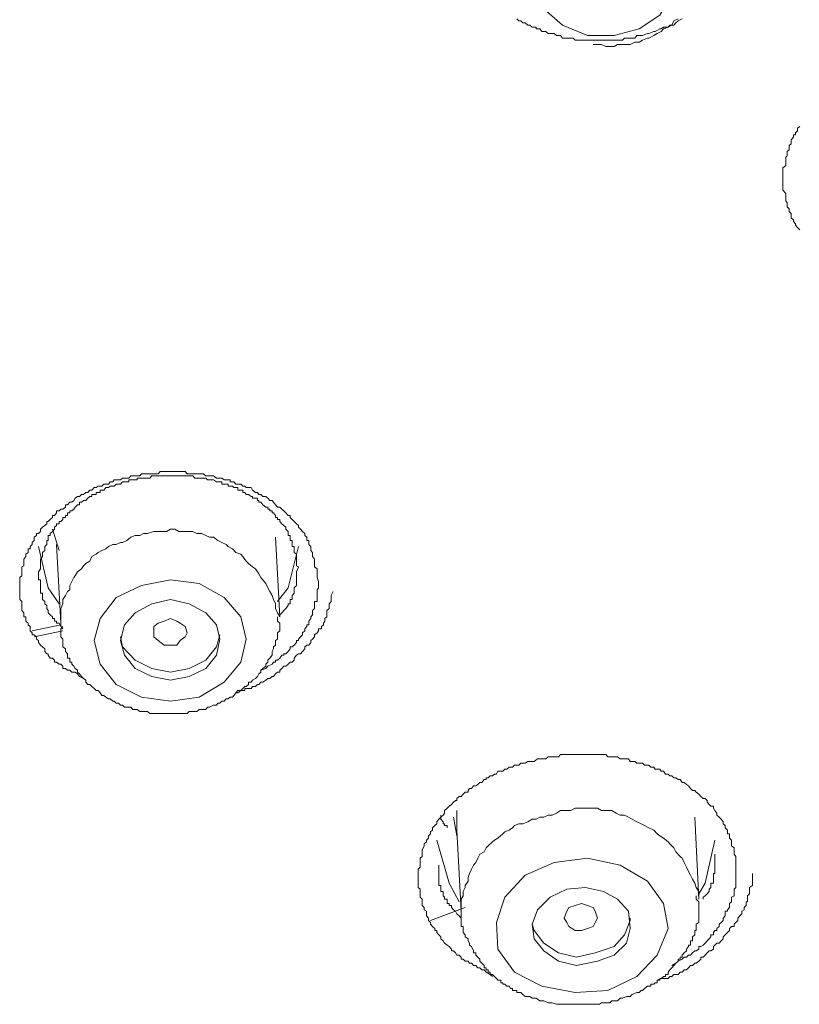
# Model space of a CAD drawing. Units: inches. Extents: x 149.1 to 232.2, y -281.8 to -222.7.
# Drawn here: x 175.3 to 176.1, y -233.9 to -232.9 of the extents above; entities that cross this region are included whole.
import ezdxf

# ---------------------------------------------------------------- set-up
doc = ezdxf.new("R2010")
doc.units = ezdxf.units.IN
doc.header["$MEASUREMENT"] = 0
doc.layers.add('图层 1', color=7, linetype='Continuous')

msp = doc.modelspace()

# ---------------------------------------------------------------- linework, layer by layer
at = {"layer": '图层 1', "lineweight": 9}
for points in [[(175.88057, -232.83437), (175.85645, -232.84057), (175.83578, -232.8571), (175.82338, -232.87571), (175.822, -232.89913), (175.82958, -232.91877), (175.84818, -232.93496), (175.87299, -232.9453), (175.89917, -232.9453), (175.92397, -232.93875), (175.94464, -232.92532), (175.95636, -232.90465), (175.95842, -232.88191), (175.95016, -232.86158), (175.93224, -232.84539), (175.90744, -232.83678), (175.88057, -232.83437), (175.88057, -232.83437)], [(175.96669, -232.92876), (175.96256, -232.93083), (175.96049, -232.9329), (175.95842, -232.93496), (175.95429, -232.93496), (175.95291, -232.93703), (175.94809, -232.93703), (175.94602, -232.93875), (175.94464, -232.93875), (175.93982, -232.94151), (175.93844, -232.94151), (175.93362, -232.94323), (175.93224, -232.94323), (175.92742, -232.9453), (175.92604, -232.9453), (175.92191, -232.9453), (175.91984, -232.94805), (175.91502, -232.94805), (175.91364, -232.94805), (175.9095, -232.94805), (175.90744, -232.95012), (175.90261, -232.95012), (175.90124, -232.95012), (175.8971, -232.95012), (175.89503, -232.95012), (175.8909, -232.95012), (175.88883, -232.95012), (175.8847, -232.95012), (175.88263, -232.95012), (175.8785, -232.95012), (175.87643, -232.95012), (175.87299, -232.95012), (175.87092, -232.95012), (175.86678, -232.95012), (175.86472, -232.95012), (175.86058, -232.95012), (175.85852, -232.94805), (175.85438, -232.94805), (175.85232, -232.94805), (175.84818, -232.94805), (175.84611, -232.9453), (175.84198, -232.9453), (175.83991, -232.94323), (175.83578, -232.94323), (175.83371, -232.94323), (175.83164, -232.94151), (175.82751, -232.94151), (175.82544, -232.93875), (175.82338, -232.93875), (175.822, -232.93875), (175.822, -232.93703), (175.81993, -232.93703), (175.81786, -232.93703), (175.8158, -232.93496), (175.81373, -232.93496), (175.81097, -232.9329), (175.80891, -232.9329), (175.80684, -232.93083), (175.80477, -232.93083), (175.80271, -232.92876)], [(175.8785, -232.95426), (175.88263, -232.95426), (175.88677, -232.95426), (175.8909, -232.95632), (175.89503, -232.95632), (175.89917, -232.95632), (175.90261, -232.95426), (175.90744, -232.95426), (175.91157, -232.95426), (175.91502, -232.95426), (175.91984, -232.95184), (175.92397, -232.95184), (175.92742, -232.95012), (175.93224, -232.94805), (175.93362, -232.94805), (175.93844, -232.9453), (175.94189, -232.94323), (175.94602, -232.94151), (175.94809, -232.93875), (175.95291, -232.93703), (175.95636, -232.93496), (175.95842, -232.93083), (175.96256, -232.92876)], [(176.08314, -233.13788), (176.08107, -233.13547), (176.079, -233.1334), (176.079, -233.13202), (176.07694, -233.12961), (176.07694, -233.12789), (176.07487, -233.12582), (176.07487, -233.12341), (176.07487, -233.12169), (176.0728, -233.11962), (176.0728, -233.11721), (176.07073, -233.11514), (176.07073, -233.11342), (176.07073, -233.11101), (176.06936, -233.10929), (176.06936, -233.10722), (176.06936, -233.10515), (176.06936, -233.10343), (176.06936, -233.10171), (176.0666, -233.09861), (176.0666, -233.09654), (176.0666, -233.09482), (176.0666, -233.09275), (176.0666, -233.09068), (176.0666, -233.08655), (176.0666, -233.08483), (176.0666, -233.08276), (176.0666, -233.08035), (176.0666, -233.07862), (176.0666, -233.07656), (176.06936, -233.07415), (176.06936, -233.07242), (176.06936, -233.07036), (176.06936, -233.06794), (176.06936, -233.06588), (176.07073, -233.0645), (176.07073, -233.06243), (176.07073, -233.06037), (176.0728, -233.05864), (176.0728, -233.05416), (176.07487, -233.05279), (176.07487, -233.05037), (176.07487, -233.04865), (176.07694, -233.0459), (176.07694, -233.04383), (176.079, -233.04383), (176.079, -233.04176), (176.08107, -233.03969), (176.08107, -233.03728), (176.08314, -233.03556)], [(175.37345, -233.5823), (175.36931, -233.58023), (175.36725, -233.57782), (175.36518, -233.5761), (175.3638, -233.5761), (175.36173, -233.5761), (175.35967, -233.57403), (175.3576, -233.57403), (175.35553, -233.57231), (175.35278, -233.57231), (175.35278, -233.57024), (175.35071, -233.56817), (175.34933, -233.56817), (175.34658, -233.56611), (175.34451, -233.56611), (175.34451, -233.56404), (175.34244, -233.56232), (175.34037, -233.56232), (175.33831, -233.55921), (175.33831, -233.55784), (175.33693, -233.55784), (175.33486, -233.55543), (175.33486, -233.55301), (175.33279, -233.55095), (175.33073, -233.54922), (175.32866, -233.54681), (175.32866, -233.54475), (175.32659, -233.54337), (175.32659, -233.54096), (175.32453, -233.53923), (175.32246, -233.53923), (175.32246, -233.53717), (175.32039, -233.5351), (175.32039, -233.53303), (175.32039, -233.53097), (175.31833, -233.52924), (175.31833, -233.52752), (175.31626, -233.52545), (175.31626, -233.52304), (175.31626, -233.52132), (175.31419, -233.52132), (175.31419, -233.51925), (175.31419, -233.51718), (175.31212, -233.51512), (175.31212, -233.51305), (175.31212, -233.50995), (175.31212, -233.50823), (175.31212, -233.50616), (175.31006, -233.50409), (175.31006, -233.50203), (175.31006, -233.49996), (175.31006, -233.49789), (175.31006, -233.49617), (175.31006, -233.49445), (175.31006, -233.49238), (175.31006, -233.49031), (175.31006, -233.48825), (175.31006, -233.48618), (175.31006, -233.48446), (175.31006, -233.48239), (175.31212, -233.48067), (175.31212, -233.4786), (175.31212, -233.47653), (175.31212, -233.47378), (175.31212, -233.47171), (175.31419, -233.47068), (175.31419, -233.46826), (175.31419, -233.4662), (175.31419, -233.46413), (175.31626, -233.46137), (175.31626, -233.45931), (175.31833, -233.45758), (175.31833, -233.45552), (175.31833, -233.45379), (175.32039, -233.45379), (175.32039, -233.45173), (175.32246, -233.44966), (175.32246, -233.44759), (175.32453, -233.44553), (175.32453, -233.44243), (175.32659, -233.4407), (175.32659, -233.43864), (175.32866, -233.43864), (175.33073, -233.43657), (175.33073, -233.4345), (175.33279, -233.43244), (175.33486, -233.43071), (175.33693, -233.42899), (175.33693, -233.42692), (175.33831, -233.42692), (175.34037, -233.42486), (175.34244, -233.42279), (175.34244, -233.42072), (175.34451, -233.42072), (175.34658, -233.41831), (175.34658, -233.41624), (175.34933, -233.41624), (175.35071, -233.41452), (175.35278, -233.41452), (175.35553, -233.41245), (175.35553, -233.41039), (175.3576, -233.41039), (175.35967, -233.40763), (175.36173, -233.40763), (175.3638, -233.40591), (175.36518, -233.40384), (175.36725, -233.40212), (175.36931, -233.40212), (175.37138, -233.40005), (175.37345, -233.40005), (175.37551, -233.39798), (175.37758, -233.39798), (175.37965, -233.39592), (175.38172, -233.39592), (175.38378, -233.39316), (175.38585, -233.39316), (175.38792, -233.39178), (175.38998, -233.39178), (175.39136, -233.39178), (175.39343, -233.38972), (175.3955, -233.38972), (175.39825, -233.38972), (175.39963, -233.38765), (175.40239, -233.38765), (175.40376, -233.38558), (175.40583, -233.38558), (175.4079, -233.38558), (175.40996, -233.38558), (175.41203, -233.38386), (175.4141, -233.38386), (175.41617, -233.38386), (175.41823, -233.38386), (175.4203, -233.38145), (175.42237, -233.38145), (175.42443, -233.38145), (175.4265, -233.38145), (175.42926, -233.38145), (175.43064, -233.37973), (175.4327, -233.37973), (175.43477, -233.37973), (175.43684, -233.37973), (175.4389, -233.37973), (175.44097, -233.37973), (175.44304, -233.37973), (175.4451, -233.37973), (175.44717, -233.37973), (175.44924, -233.37731), (175.45131, -233.37731), (175.45337, -233.37731), (175.45544, -233.37731), (175.45751, -233.37731), (175.45957, -233.37731), (175.46164, -233.37731), (175.46371, -233.37731), (175.46578, -233.37731), (175.46784, -233.37731), (175.46922, -233.37731), (175.47129, -233.37731), (175.47404, -233.37731), (175.47611, -233.37973), (175.47818, -233.37973), (175.48024, -233.37973), (175.48162, -233.37973), (175.48369, -233.37973), (175.48576, -233.37973), (175.48782, -233.37973), (175.49058, -233.37973), (175.49196, -233.37973), (175.49471, -233.38145), (175.49609, -233.38145), (175.49816, -233.38145), (175.50023, -233.38145), (175.50229, -233.38145), (175.50505, -233.38386), (175.50643, -233.38386), (175.50849, -233.38386), (175.51056, -233.38386), (175.51263, -233.38558), (175.5147, -233.38558), (175.51676, -233.38558), (175.51883, -233.38558), (175.51883, -233.38765), (175.5209, -233.38765), (175.52228, -233.38765), (175.52434, -233.38972), (175.52641, -233.38972), (175.52917, -233.38972), (175.53123, -233.39178), (175.5333, -233.39178), (175.53468, -233.39316), (175.53674, -233.39316), (175.5395, -233.39316), (175.54088, -233.39592), (175.54363, -233.39798), (175.5457, -233.39798), (175.54708, -233.40005), (175.54915, -233.40005), (175.55121, -233.40212), (175.55397, -233.40212), (175.55604, -233.40384), (175.5581, -233.40591), (175.56017, -233.40591), (175.56155, -233.40763), (175.56362, -233.41039), (175.56568, -233.41245), (175.56775, -233.41245), (175.56982, -233.41452), (175.57188, -233.41624), (175.57395, -233.41831), (175.57602, -233.42072), (175.57809, -233.42072), (175.57809, -233.42279), (175.58015, -233.42486), (175.58222, -233.42692), (175.58429, -233.42899), (175.58635, -233.43071), (175.58635, -233.43244), (175.58842, -233.4345), (175.59049, -233.43657), (175.59256, -233.43864), (175.59256, -233.4407), (175.59462, -233.44243), (175.59462, -233.44553), (175.59669, -233.44553), (175.59669, -233.44759), (175.59669, -233.44966), (175.59876, -233.45173), (175.59876, -233.45379), (175.59876, -233.45552), (175.60013, -233.45758), (175.60013, -233.45931), (175.60013, -233.46137), (175.6022, -233.46413), (175.6022, -233.4662), (175.6022, -233.46826), (175.6022, -233.47068), (175.6022, -233.47171), (175.60496, -233.47378), (175.60496, -233.47653), (175.60496, -233.4786), (175.60496, -233.48239), (175.60634, -233.48618)], [(175.58635, -233.47171), (175.58429, -233.47068), (175.58429, -233.4662), (175.58429, -233.46413), (175.58429, -233.46137), (175.58429, -233.45931), (175.58222, -233.45758), (175.58222, -233.45552), (175.58222, -233.45379), (175.58222, -233.45173), (175.58015, -233.45173), (175.58015, -233.44966), (175.58015, -233.44759), (175.58015, -233.44553), (175.57809, -233.44553), (175.57809, -233.44243), (175.57809, -233.4407), (175.57602, -233.4407), (175.57602, -233.43864), (175.57602, -233.43657), (175.57395, -233.4345), (175.57395, -233.43244), (175.57188, -233.43071), (175.56982, -233.42899), (175.56775, -233.42692), (175.56775, -233.42486), (175.56568, -233.42486), (175.56568, -233.42279), (175.56362, -233.42279), (175.56362, -233.42072), (175.56155, -233.41831), (175.56017, -233.41831), (175.56017, -233.41624), (175.5581, -233.41624), (175.5581, -233.41452), (175.55604, -233.41452), (175.55604, -233.41245), (175.55397, -233.41245), (175.55121, -233.41039), (175.54915, -233.40763), (175.54708, -233.40763), (175.54708, -233.40591), (175.5457, -233.40591), (175.5457, -233.40384), (175.54363, -233.40384), (175.54088, -233.40384), (175.54088, -233.40212), (175.5395, -233.40212), (175.53674, -233.40005), (175.53468, -233.40005), (175.5333, -233.39798), (175.53123, -233.39798), (175.53123, -233.39592), (175.52917, -233.39592), (175.52641, -233.39592), (175.52641, -233.39316), (175.52434, -233.39316), (175.52228, -233.39316), (175.5209, -233.39178), (175.51883, -233.39178), (175.51676, -233.39178), (175.51676, -233.38972), (175.5147, -233.38972), (175.51263, -233.38972), (175.51056, -233.38972), (175.51056, -233.38765), (175.50849, -233.38765), (175.50643, -233.38765), (175.50505, -233.38765), (175.50229, -233.38558), (175.50023, -233.38558), (175.49816, -233.38558), (175.49609, -233.38558), (175.49471, -233.38386), (175.49196, -233.38386), (175.49058, -233.38386), (175.48782, -233.38386), (175.48576, -233.38386), (175.48369, -233.38386), (175.48162, -233.38145), (175.48024, -233.38145), (175.47611, -233.38145), (175.47404, -233.38145), (175.46922, -233.38145), (175.46784, -233.38145), (175.46371, -233.38145), (175.46164, -233.38145), (175.45751, -233.38145), (175.45544, -233.38145), (175.45131, -233.38145), (175.44717, -233.38145), (175.4451, -233.38145), (175.44097, -233.38145), (175.4389, -233.38386), (175.43477, -233.38386), (175.4327, -233.38386), (175.42926, -233.38386), (175.4265, -233.38386), (175.4265, -233.38558), (175.42443, -233.38558), (175.42237, -233.38558), (175.4203, -233.38558), (175.41823, -233.38558), (175.41823, -233.38765), (175.41617, -233.38765), (175.4141, -233.38765), (175.41203, -233.38765), (175.40996, -233.38972), (175.4079, -233.38972), (175.40583, -233.38972), (175.40376, -233.39178), (175.40239, -233.39178), (175.39963, -233.39178), (175.39825, -233.39316), (175.3955, -233.39316), (175.39343, -233.39592), (175.39136, -233.39592), (175.38998, -233.39592), (175.38998, -233.39798), (175.38792, -233.39798), (175.38585, -233.39798), (175.38585, -233.40005), (175.38378, -233.40005), (175.38172, -233.40005), (175.38172, -233.40212), (175.37965, -233.40212), (175.37758, -233.40384), (175.37551, -233.40591), (175.37345, -233.40591), (175.37138, -233.40763), (175.36931, -233.40763), (175.36931, -233.41039), (175.36725, -233.41039), (175.36518, -233.41245), (175.3638, -233.41452), (175.36173, -233.41624), (175.35967, -233.41624), (175.35967, -233.41831), (175.3576, -233.41831), (175.3576, -233.42072), (175.35553, -233.42072), (175.35553, -233.42279), (175.35278, -233.42279), (175.35278, -233.42486), (175.35071, -233.42692), (175.34933, -233.42692), (175.34933, -233.42899), (175.34658, -233.42899), (175.34658, -233.43071), (175.34451, -233.43244), (175.34451, -233.4345), (175.34244, -233.43657), (175.34037, -233.43864), (175.34037, -233.4407), (175.33831, -233.4407), (175.33831, -233.44243), (175.33831, -233.44553), (175.33693, -233.44553), (175.33693, -233.44759), (175.33693, -233.44966), (175.33486, -233.45173), (175.33486, -233.45379), (175.33486, -233.45552), (175.33279, -233.45758), (175.33279, -233.45931), (175.33279, -233.46137), (175.33073, -233.46413), (175.33073, -233.4662), (175.33073, -233.46826), (175.33073, -233.47068), (175.33073, -233.47171), (175.33073, -233.47378), (175.32866, -233.47653), (175.32866, -233.4786), (175.32866, -233.48067), (175.32866, -233.48239), (175.32866, -233.48446), (175.33073, -233.48446), (175.33073, -233.48618), (175.33073, -233.48825), (175.33073, -233.49031), (175.33073, -233.49238), (175.33073, -233.49445), (175.33073, -233.49617), (175.33073, -233.49789), (175.33279, -233.49789), (175.33279, -233.49996), (175.33279, -233.50203), (175.33279, -233.50409), (175.33486, -233.50616), (175.33486, -233.50823), (175.33693, -233.50995), (175.33693, -233.51305), (175.33831, -233.51512), (175.33831, -233.51718), (175.34037, -233.51925), (175.34244, -233.52132), (175.34244, -233.52304), (175.34451, -233.52304), (175.34451, -233.52545), (175.34658, -233.52545), (175.34658, -233.52752), (175.34933, -233.52752), (175.35071, -233.53097), (175.35278, -233.53303)], [(175.34244, -233.4345), (175.34933, -233.45552)], [(175.56775, -233.52132), (175.56568, -233.51718), (175.56362, -233.51305), (175.56362, -233.50823), (175.56155, -233.50409), (175.56017, -233.49996), (175.5581, -233.49617), (175.55604, -233.49238), (175.55397, -233.48825), (175.55121, -233.48446), (175.54915, -233.48239), (175.54708, -233.4786), (175.54363, -233.47378), (175.54088, -233.47171), (175.53674, -233.46826), (175.53468, -233.4662), (175.53123, -233.46137), (175.52917, -233.45931), (175.52434, -233.45758), (175.5209, -233.45379), (175.51676, -233.45173), (175.5147, -233.44966), (175.51056, -233.44759), (175.50643, -233.44553), (175.50229, -233.44243), (175.49816, -233.44243), (175.49471, -233.4407), (175.49058, -233.43864), (175.48576, -233.43864), (175.48162, -233.43657), (175.47818, -233.43657), (175.47129, -233.43657), (175.46784, -233.43657), (175.46371, -233.4345), (175.45957, -233.4345), (175.45544, -233.43657), (175.45131, -233.43657), (175.44717, -233.43657), (175.44304, -233.43657), (175.43684, -233.43864), (175.4327, -233.43864), (175.42926, -233.4407), (175.42443, -233.4407), (175.4203, -233.44243), (175.41617, -233.44553)], [(175.41617, -233.44553), (175.41203, -233.44759), (175.40996, -233.44759), (175.40583, -233.44966), (175.40239, -233.44966), (175.39825, -233.45173), (175.3955, -233.45379), (175.39136, -233.45552), (175.38792, -233.45758), (175.38585, -233.45931), (175.38172, -233.46137), (175.37965, -233.4662), (175.37551, -233.46826), (175.37345, -233.47068), (175.37138, -233.47378), (175.36725, -233.47653), (175.36518, -233.48067), (175.3638, -233.48239), (175.36173, -233.48618), (175.35967, -233.49031), (175.35967, -233.49445), (175.3576, -233.49617), (175.35553, -233.49996), (175.35278, -233.50409), (175.35278, -233.50823), (175.35071, -233.51305), (175.35071, -233.51718), (175.35071, -233.51925), (175.35071, -233.52304), (175.35071, -233.52752)], [(175.56775, -233.52132), (175.56362, -233.44243)], [(175.32866, -233.45173), (175.33831, -233.49238), (175.34933, -233.50823)], [(175.34658, -233.44966), (175.35071, -233.52752)], [(175.56568, -233.50616), (175.57602, -233.49238), (175.58635, -233.45173)], [(175.56775, -233.51925), (175.56982, -233.51718), (175.57188, -233.51512), (175.57395, -233.51305), (175.57602, -233.50995), (175.57602, -233.50823), (175.57809, -233.50823), (175.57809, -233.50616), (175.57809, -233.50409), (175.58015, -233.50409), (175.58015, -233.50203), (175.58015, -233.49996), (175.58222, -233.49789), (175.58222, -233.49617), (175.58222, -233.49445), (175.58222, -233.49238), (175.58429, -233.49031), (175.58429, -233.48825), (175.58429, -233.48618), (175.58429, -233.48446), (175.58429, -233.48239), (175.58429, -233.48067), (175.58429, -233.47653), (175.58635, -233.47171)], [(175.45957, -233.48446), (175.43064, -233.49031), (175.40583, -233.50203), (175.38998, -233.52304), (175.38378, -233.54475), (175.38998, -233.56817), (175.40583, -233.58815), (175.43064, -233.6009), (175.45957, -233.60469), (175.48782, -233.6009), (175.51263, -233.58609), (175.52917, -233.56611), (175.53468, -233.54337), (175.52917, -233.52132), (175.51263, -233.50203), (175.48782, -233.48825), (175.45957, -233.48446), (175.45957, -233.48446)], [(175.60634, -233.48618), (175.60634, -233.48825), (175.60634, -233.49031), (175.60634, -233.49238), (175.60496, -233.49445), (175.60496, -233.49617), (175.60496, -233.49789), (175.60496, -233.49996), (175.60496, -233.50203), (175.60496, -233.50409), (175.60496, -233.50616), (175.6022, -233.50616), (175.6022, -233.50823), (175.6022, -233.50995), (175.6022, -233.51305), (175.60013, -233.51512), (175.60013, -233.51718), (175.60013, -233.51925), (175.59876, -233.52132), (175.59876, -233.52304), (175.59669, -233.52545), (175.59669, -233.52752), (175.59669, -233.52924), (175.59462, -233.52924), (175.59462, -233.53097), (175.59256, -233.53303), (175.59256, -233.5351), (175.59049, -233.53717), (175.59049, -233.53923), (175.58842, -233.54096), (175.58635, -233.54337), (175.58635, -233.54475), (175.58429, -233.54475), (175.58429, -233.54681), (175.58222, -233.54922), (175.58015, -233.55095), (175.57809, -233.55095), (175.57809, -233.55301), (175.57602, -233.55543), (175.57395, -233.55784), (175.57188, -233.55784), (175.57188, -233.55921), (175.56982, -233.55921), (175.56775, -233.56232), (175.56568, -233.56404), (175.56362, -233.56404), (175.56362, -233.56611), (175.56155, -233.56611), (175.56017, -233.56817), (175.55604, -233.57024), (175.55397, -233.57231), (175.54915, -233.57403)], [(175.52434, -233.59642), (175.52641, -233.59435), (175.52917, -233.59435), (175.53123, -233.59435), (175.5333, -233.59435), (175.5333, -233.59229), (175.53468, -233.59229), (175.53674, -233.59229), (175.5395, -233.59229), (175.54088, -233.59022), (175.54363, -233.59022), (175.5457, -233.58815), (175.54708, -233.58815), (175.54915, -233.58609), (175.55121, -233.58609), (175.55397, -233.58402), (175.55604, -233.5823), (175.5581, -233.5823), (175.56017, -233.58023), (175.56155, -233.58023), (175.56362, -233.57782), (175.56568, -233.5761), (175.56775, -233.5761), (175.56775, -233.57403), (175.56982, -233.57231), (175.57188, -233.57024), (175.57395, -233.57024), (175.57602, -233.56817), (175.57809, -233.56611), (175.58015, -233.56611), (175.58222, -233.56404), (175.58222, -233.56232), (175.58429, -233.55921), (175.58635, -233.55784), (175.58842, -233.55784), (175.59049, -233.55543), (175.59256, -233.55301), (175.59256, -233.55095), (175.59462, -233.54922), (175.59669, -233.54922), (175.59876, -233.54681), (175.59876, -233.54475), (175.60013, -233.54337), (175.6022, -233.54096), (175.6022, -233.53923), (175.60496, -233.53717), (175.60634, -233.5351), (175.60634, -233.53303), (175.60909, -233.53303), (175.60909, -233.53097), (175.61116, -233.52924), (175.61116, -233.52752), (175.61254, -233.52545), (175.61254, -233.52304), (175.6146, -233.52132), (175.6146, -233.51925), (175.6146, -233.51512), (175.61667, -233.51305), (175.61667, -233.50995), (175.61667, -233.50823), (175.61874, -233.50616), (175.61874, -233.50409), (175.61874, -233.49996), (175.6208, -233.49617)], [(175.45957, -233.50409), (175.44097, -233.50823), (175.42443, -233.51718), (175.4141, -233.52924), (175.40996, -233.54475), (175.4141, -233.55921), (175.42443, -233.57231), (175.44097, -233.58023), (175.45957, -233.58402), (175.47818, -233.58023), (175.49471, -233.57231), (175.50505, -233.55921), (175.50849, -233.54337), (175.50505, -233.52924), (175.49471, -233.51718), (175.47818, -233.50823), (175.45957, -233.50409), (175.45957, -233.50409)], [(175.35278, -233.53097), (175.35071, -233.53303), (175.35071, -233.53717), (175.35071, -233.53923), (175.35071, -233.54096), (175.35278, -233.54337), (175.35278, -233.54475), (175.35278, -233.54681), (175.35278, -233.54922), (175.35278, -233.55095), (175.35553, -233.55301), (175.35553, -233.55543), (175.3576, -233.55784), (175.3576, -233.55921), (175.3576, -233.56232), (175.35967, -233.56232), (175.35967, -233.56404), (175.35967, -233.56611), (175.36173, -233.56611), (175.36173, -233.56817), (175.3638, -233.57024), (175.36518, -233.57231), (175.36725, -233.57403), (175.36725, -233.5761), (175.36931, -233.57782), (175.37138, -233.58023), (175.37345, -233.5823), (175.37551, -233.58402), (175.37551, -233.58609), (175.37758, -233.58815), (175.37965, -233.58815), (175.38172, -233.59022), (175.38378, -233.59229), (175.38585, -233.59435), (175.38792, -233.59435), (175.38998, -233.59642), (175.39136, -233.59918), (175.39343, -233.59918), (175.3955, -233.6009), (175.39825, -233.60262), (175.39963, -233.60262), (175.40239, -233.60469), (175.40376, -233.60469), (175.40583, -233.60676), (175.4079, -233.60676), (175.40996, -233.60882), (175.41203, -233.60882), (175.4141, -233.61089), (175.41823, -233.61089), (175.4203, -233.61089), (175.42237, -233.61296), (175.42443, -233.61296), (175.4265, -233.61296), (175.42926, -233.61503), (175.43064, -233.61503), (175.43477, -233.61503), (175.43684, -233.61503), (175.4389, -233.61709), (175.44097, -233.61709), (175.44304, -233.61709), (175.44717, -233.61709), (175.44924, -233.61709), (175.45131, -233.61709), (175.45337, -233.61709), (175.45544, -233.61709), (175.45957, -233.61709), (175.46164, -233.61709), (175.46371, -233.61709), (175.46578, -233.61709), (175.46784, -233.61709), (175.46922, -233.61709), (175.47404, -233.61709), (175.47611, -233.61709), (175.47818, -233.61503), (175.48024, -233.61503), (175.48162, -233.61503), (175.48576, -233.61503), (175.48782, -233.61296), (175.49058, -233.61296), (175.49196, -233.61296), (175.49471, -233.61296), (175.49609, -233.61089), (175.49816, -233.61089), (175.50229, -233.60882), (175.50505, -233.60882), (175.50643, -233.60676), (175.50849, -233.60676), (175.51056, -233.60469), (175.51263, -233.60469), (175.5147, -233.60262), (175.51676, -233.60262), (175.51883, -233.6009), (175.5209, -233.6009), (175.52228, -233.59918), (175.52434, -233.59642), (175.52641, -233.59642), (175.52917, -233.59435), (175.53123, -233.59229), (175.5333, -233.59022), (175.53468, -233.59022), (175.53674, -233.58815), (175.53674, -233.58609), (175.5395, -233.58609), (175.54088, -233.58402), (175.54363, -233.5823), (175.5457, -233.58023), (175.54708, -233.57782), (175.54915, -233.5761), (175.54915, -233.57403), (175.55121, -233.57231), (175.55397, -233.57024), (175.55397, -233.56817), (175.55604, -233.56611), (175.55604, -233.56404), (175.5581, -233.56232), (175.56017, -233.55921), (175.56017, -233.55543), (175.56155, -233.55301), (175.56155, -233.55095), (175.56362, -233.54922), (175.56362, -233.54681), (175.56362, -233.54475), (175.56568, -233.54337), (175.56568, -233.54096), (175.56568, -233.53923), (175.56568, -233.53717), (175.56775, -233.5351), (175.56775, -233.53303), (175.56775, -233.53097), (175.56775, -233.52924), (175.56775, -233.52752), (175.56568, -233.52545), (175.56568, -233.52304), (175.56568, -233.52132)], [(175.46578, -233.54922), (175.45957, -233.54922), (175.45337, -233.54922), (175.44717, -233.54475), (175.44304, -233.54096), (175.44304, -233.53717), (175.44304, -233.53097), (175.44717, -233.52752), (175.45337, -233.52545), (175.45957, -233.52304), (175.46578, -233.52545), (175.46922, -233.52752), (175.47404, -233.53097), (175.47611, -233.53717), (175.47404, -233.54096), (175.46922, -233.54475), (175.46578, -233.54922), (175.46578, -233.54922)], [(175.32246, -233.5351), (175.35071, -233.52924)], [(175.32453, -233.54096), (175.35278, -233.5351)], [(175.35071, -233.52752), (175.35071, -233.53097)], [(175.40996, -233.54096), (175.41203, -233.55095), (175.42443, -233.56404), (175.44097, -233.57231), (175.45957, -233.5761), (175.47818, -233.57231), (175.49471, -233.56404), (175.50505, -233.55095), (175.50849, -233.53923)], [(175.77859, -233.87754), (175.77652, -233.87547), (175.77239, -233.87341), (175.77032, -233.871), (175.76825, -233.871), (175.76619, -233.86893), (175.76412, -233.86893), (175.76205, -233.86652), (175.75999, -233.86652), (175.75792, -233.86445), (175.75585, -233.86445), (175.75447, -233.86238), (175.75172, -233.86238), (175.74965, -233.86032), (175.74758, -233.86032), (175.74758, -233.85825), (175.74552, -233.85653), (175.74345, -233.85653), (175.74207, -233.85412), (175.74001, -233.85205), (175.73794, -233.85205), (175.73794, -233.85033), (175.73587, -233.84791), (175.7338, -233.84654), (175.73105, -233.84447), (175.72967, -233.84206), (175.7276, -233.84033), (175.7276, -233.83827), (175.72554, -233.8362), (175.72347, -233.83413), (175.72347, -233.83207), (175.7214, -233.83207), (175.7214, -233.83), (175.71933, -233.82793), (175.71727, -233.82587), (175.71727, -233.82414), (175.7152, -233.82208), (175.7152, -233.81966), (175.71313, -233.8176), (175.71313, -233.81553), (175.71313, -233.81277), (175.71107, -233.8114), (175.71107, -233.80933), (175.709, -233.80726), (175.709, -233.80519), (175.709, -233.80347), (175.709, -233.80106), (175.70693, -233.79899), (175.70693, -233.79762), (175.70693, -233.79555), (175.70693, -233.79348), (175.70693, -233.79107), (175.70487, -233.78935), (175.70487, -233.78521), (175.70487, -233.78315), (175.70487, -233.78108), (175.70487, -233.77936), (175.70487, -233.77729), (175.70487, -233.77557), (175.70487, -233.7735), (175.70487, -233.77109), (175.70693, -233.76937), (175.70693, -233.7673), (175.70693, -233.76454), (175.70693, -233.76248), (175.70693, -233.76041), (175.709, -233.75869), (175.709, -233.75627), (175.709, -233.75421), (175.709, -233.75248), (175.71107, -233.74801), (175.71107, -233.74628), (175.71313, -233.74422), (175.71313, -233.74249), (175.7152, -233.74043), (175.7152, -233.73836), (175.71727, -233.73629), (175.71727, -233.73423), (175.71933, -233.7325), (175.71933, -233.73044), (175.7214, -233.72802), (175.72347, -233.7263), (175.72347, -233.72423), (175.72554, -233.72182), (175.7276, -233.71976), (175.72967, -233.71769), (175.73105, -233.71562), (175.73105, -233.71321), (175.7338, -233.7108), (175.73587, -233.70873), (175.73794, -233.70701), (175.74001, -233.70494), (175.74207, -233.70322), (175.74345, -233.70322), (175.74345, -233.70115), (175.74552, -233.69909), (175.74758, -233.69909), (175.74965, -233.69702), (175.75172, -233.69495), (175.75447, -233.69495), (175.75447, -233.69323), (175.75585, -233.69116), (175.75792, -233.69116), (175.75999, -233.68875), (175.76205, -233.68875), (175.76412, -233.68737), (175.76619, -233.68531), (175.76825, -233.68531), (175.77032, -233.68255), (175.77239, -233.68255), (175.77239, -233.68083), (175.77446, -233.68083), (175.77652, -233.67876), (175.77859, -233.67876), (175.78066, -233.67704), (175.78272, -233.67704), (175.7841, -233.67428), (175.78686, -233.67428), (175.78893, -233.67428), (175.79099, -233.67221), (175.79306, -233.67221), (175.79513, -233.67015), (175.7965, -233.67015), (175.79857, -233.67015), (175.80064, -233.66808), (175.80271, -233.66808), (175.80477, -233.66808), (175.80684, -233.66636), (175.80891, -233.66636), (175.81097, -233.66636), (175.81373, -233.66463), (175.8158, -233.66463), (175.81786, -233.66463), (175.81993, -233.66463), (175.82338, -233.66188), (175.82544, -233.66188), (175.82751, -233.66188), (175.82958, -233.66188), (175.83164, -233.66188), (175.83371, -233.65981), (175.83578, -233.65981), (175.83785, -233.65981), (175.83991, -233.65981), (175.84198, -233.65981), (175.84405, -233.65981), (175.84611, -233.65774), (175.84818, -233.65774), (175.84956, -233.65774), (175.85232, -233.65774), (175.85438, -233.65774), (175.85645, -233.65774), (175.86058, -233.65774), (175.86196, -233.65774), (175.86472, -233.65774), (175.86678, -233.65774), (175.86816, -233.65774), (175.87092, -233.65774), (175.87299, -233.65774), (175.87436, -233.65774), (175.87643, -233.65774), (175.8785, -233.65774), (175.88057, -233.65774), (175.88263, -233.65774), (175.8847, -233.65774), (175.88677, -233.65774), (175.8909, -233.65774), (175.89297, -233.65981), (175.89503, -233.65981), (175.8971, -233.65981), (175.89917, -233.65981), (175.90124, -233.65981), (175.90261, -233.65981), (175.90537, -233.66188), (175.90744, -233.66188), (175.9095, -233.66188), (175.91157, -233.66188), (175.91364, -233.66188), (175.91502, -233.66463), (175.91708, -233.66463), (175.91984, -233.66463), (175.92191, -233.66636), (175.92397, -233.66636), (175.92604, -233.66636), (175.92742, -233.66636), (175.92949, -233.66808), (175.93224, -233.66808), (175.93362, -233.66808), (175.93569, -233.67015), (175.93844, -233.67015), (175.93982, -233.67221), (175.94189, -233.67221), (175.94464, -233.67221), (175.94602, -233.67428), (175.94809, -233.67428), (175.95016, -233.67704), (175.95291, -233.67704), (175.95429, -233.67876), (175.95636, -233.67876), (175.95842, -233.68083), (175.96049, -233.68083), (175.96256, -233.68255), (175.96463, -233.68255), (175.96669, -233.68531), (175.96876, -233.68531), (175.97083, -233.68737), (175.97289, -233.68875), (175.97496, -233.69116), (175.97703, -233.69323), (175.97909, -233.69323), (175.98047, -233.69495), (175.98323, -233.69702), (175.9853, -233.69909), (175.98736, -233.70115), (175.98943, -233.70115), (175.9915, -233.70322), (175.9915, -233.70494), (175.99356, -233.70701), (175.99494, -233.70873), (175.9977, -233.70873), (175.9977, -233.7108), (175.99908, -233.71321), (176.00114, -233.71562), (176.00114, -233.71769), (176.00321, -233.71976), (176.00528, -233.72182), (176.00734, -233.72423), (176.00734, -233.7263), (176.00941, -233.72802), (176.00941, -233.73044), (176.01148, -233.7325), (176.01148, -233.73423), (176.01148, -233.73629), (176.01355, -233.73629), (176.01355, -233.73836), (176.01355, -233.74043), (176.01561, -233.74249), (176.01561, -233.74422), (176.01561, -233.74628), (176.01561, -233.74801), (176.01837, -233.75007), (176.01837, -233.75248), (176.01837, -233.75421), (176.01837, -233.75627), (176.01975, -233.75869), (176.01975, -233.76041), (176.01975, -233.7673), (176.01975, -233.77109)], [(175.98323, -233.79762), (175.98323, -233.79348), (175.98047, -233.78935), (175.97909, -233.78521), (175.97703, -233.78108), (175.97496, -233.77729), (175.97289, -233.7735), (175.97083, -233.76937), (175.96876, -233.76454), (175.96669, -233.76041), (175.96463, -233.75869), (175.96049, -233.75421), (175.95842, -233.75007), (175.95429, -233.74628), (175.95291, -233.74422), (175.94809, -233.74043), (175.94464, -233.73836), (175.94189, -233.73629), (175.93844, -233.7325), (175.93362, -233.73044), (175.92949, -233.72802), (175.92604, -233.7263), (175.92191, -233.72423), (175.91708, -233.72182), (175.91364, -233.71976), (175.9095, -233.71769), (175.90537, -233.71769), (175.90124, -233.71562), (175.8971, -233.71321), (175.8909, -233.71321), (175.88677, -233.71321), (175.88263, -233.7108), (175.8785, -233.7108), (175.87436, -233.7108), (175.86816, -233.7108), (175.86472, -233.7108), (175.86058, -233.7108), (175.85645, -233.71321), (175.85232, -233.71321), (175.84611, -233.71321), (175.84198, -233.71562), (175.83785, -233.71769), (175.83371, -233.71769), (175.82958, -233.71976)], [(175.7338, -233.73044), (175.7338, -233.72802), (175.73105, -233.72802), (175.73105, -233.7263), (175.72967, -233.7263), (175.72967, -233.72423), (175.7276, -233.72182), (175.7276, -233.71976), (175.7276, -233.71769)], [(175.74001, -233.71976), (175.74345, -233.73836)], [(175.74345, -233.73423), (175.74345, -233.7263), (175.74345, -233.71321)], [(175.82958, -233.71976), (175.82544, -233.71976), (175.822, -233.72182), (175.81786, -233.72182), (175.81373, -233.72423), (175.80891, -233.7263), (175.80477, -233.7263), (175.80064, -233.72802), (175.79857, -233.73044), (175.79513, -233.7325), (175.79099, -233.73423), (175.78893, -233.73629), (175.7841, -233.74043), (175.78066, -233.74249), (175.77859, -233.74422), (175.77446, -233.74801), (175.77239, -233.75007), (175.77032, -233.75421), (175.76619, -233.75627), (175.76412, -233.76041), (175.76205, -233.76454), (175.75999, -233.7673), (175.75792, -233.77109), (175.75585, -233.77557), (175.75447, -233.77936), (175.75447, -233.78315), (175.75172, -233.78728), (175.75172, -233.78935), (175.74965, -233.79348), (175.74965, -233.79762), (175.74758, -233.80106), (175.74758, -233.80519), (175.74758, -233.80933)], [(175.98323, -233.80106), (175.97909, -233.71976)], [(175.74345, -233.7325), (175.74758, -233.81277)], [(175.74552, -233.80347), (175.73587, -233.78521), (175.72347, -233.74249)], [(175.99908, -233.74249), (175.98943, -233.78521), (175.98323, -233.79555)], [(175.98736, -233.80106), (175.98736, -233.79899), (175.98943, -233.79762), (175.9915, -233.79555), (175.99356, -233.79348), (175.99356, -233.79107), (175.99494, -233.78935), (175.99494, -233.78728), (175.99494, -233.78521), (175.9977, -233.78521), (175.9977, -233.78315), (175.9977, -233.78108), (175.9977, -233.77936), (175.9977, -233.77729), (175.9977, -233.77557), (175.99908, -233.77557), (175.99908, -233.7735), (175.99908, -233.77109), (175.99908, -233.76937), (175.99908, -233.7673), (175.99908, -233.76248), (175.99908, -233.76041), (175.99908, -233.75627)], [(175.72554, -233.7673), (175.72554, -233.77109), (175.72554, -233.7735), (175.72554, -233.77557), (175.72554, -233.77729), (175.72554, -233.77936), (175.72554, -233.78108), (175.72554, -233.78315), (175.72554, -233.78521), (175.72554, -233.78728), (175.7276, -233.78728), (175.7276, -233.78935), (175.7276, -233.79107), (175.7276, -233.79348), (175.72967, -233.79348), (175.72967, -233.79555), (175.72967, -233.79762), (175.73105, -233.79899), (175.73105, -233.80106), (175.7338, -233.80106), (175.7338, -233.80347), (175.7338, -233.80519), (175.73587, -233.80519), (175.73587, -233.80726), (175.73794, -233.80726), (175.73794, -233.80933), (175.74001, -233.8114), (175.74207, -233.81277), (175.74345, -233.81553), (175.74552, -233.8176), (175.74758, -233.81966)], [(175.87299, -233.76041), (175.83991, -233.76454), (175.81097, -233.77729), (175.79099, -233.79899), (175.78272, -233.82414), (175.7841, -233.85033), (175.80064, -233.87341), (175.82751, -233.88719), (175.86058, -233.89339), (175.89297, -233.89132), (175.92191, -233.87754), (175.94189, -233.85653), (175.95291, -233.83), (175.94809, -233.80519), (175.93224, -233.78315), (175.90537, -233.7673), (175.87299, -233.76041), (175.87299, -233.76041)], [(175.94189, -233.88133), (175.94602, -233.87961), (175.95291, -233.87961), (175.95429, -233.87754), (175.95636, -233.87754), (175.95842, -233.87547), (175.96049, -233.87547), (175.96256, -233.87547), (175.96463, -233.87341), (175.96669, -233.87341), (175.96876, -233.871), (175.97083, -233.871), (175.97289, -233.86893), (175.97496, -233.86652), (175.97703, -233.86652), (175.97909, -233.86445), (175.98047, -233.86445), (175.98323, -233.86238), (175.9853, -233.86032), (175.9853, -233.85825), (175.98736, -233.85825), (175.98943, -233.85653), (175.9915, -233.85412), (175.99356, -233.85205), (175.99494, -233.85205), (175.9977, -233.85033), (175.9977, -233.84791), (175.99908, -233.84654), (176.00114, -233.84447), (176.00321, -233.84447), (176.00528, -233.84206), (176.00734, -233.84033), (176.00734, -233.83827), (176.00941, -233.8362), (176.01148, -233.83413), (176.01355, -233.83207), (176.01355, -233.83), (176.01561, -233.82793), (176.01837, -233.82793), (176.01837, -233.82587), (176.01975, -233.82414), (176.02181, -233.82208), (176.02181, -233.81966), (176.02388, -233.8176), (176.02595, -233.81553), (176.02595, -233.81277), (176.02802, -233.8114), (176.02802, -233.80933), (176.03008, -233.80726), (176.03008, -233.80519), (176.03008, -233.80347), (176.03146, -233.80347), (176.03146, -233.80106), (176.03146, -233.79899), (176.03146, -233.79762), (176.03353, -233.79555), (176.03353, -233.79348), (176.03353, -233.79107), (176.03353, -233.78935), (176.03628, -233.78728), (176.03628, -233.78521), (176.03628, -233.78315), (176.03628, -233.77936), (176.03628, -233.77557)], [(176.01975, -233.77109), (176.01975, -233.7735), (176.01975, -233.77557), (176.01975, -233.77729), (176.01975, -233.77936), (176.01975, -233.78108), (176.01975, -233.78315), (176.01975, -233.78521), (176.01975, -233.78728), (176.01975, -233.78935), (176.01837, -233.79107), (176.01837, -233.79348), (176.01837, -233.79555), (176.01837, -233.79762), (176.01561, -233.79899), (176.01561, -233.80106), (176.01561, -233.80347), (176.01355, -233.80519), (176.01355, -233.80726), (176.01355, -233.80933), (176.01148, -233.8114), (176.01148, -233.81277), (176.00941, -233.81277), (176.00941, -233.81553), (176.00941, -233.8176), (176.00734, -233.81966), (176.00734, -233.82208), (176.00528, -233.82414), (176.00321, -233.82587), (176.00321, -233.82793), (176.00114, -233.83), (176.00114, -233.83207), (175.99908, -233.83207), (175.9977, -233.83413), (175.9977, -233.8362), (175.99494, -233.8362), (175.99494, -233.83827), (175.99356, -233.84033), (175.9915, -233.84206), (175.98943, -233.84447), (175.98736, -233.84654), (175.9853, -233.84791), (175.98323, -233.84791), (175.98323, -233.85033), (175.98047, -233.85205), (175.97909, -233.85205), (175.97703, -233.85412), (175.97496, -233.85653), (175.97289, -233.85653), (175.97083, -233.85825), (175.96876, -233.85825), (175.96669, -233.86032), (175.96256, -233.86238), (175.96049, -233.86445), (175.95636, -233.86652)], [(175.74758, -233.80933), (175.74758, -233.81277), (175.74758, -233.81553), (175.74758, -233.8176), (175.74758, -233.81966), (175.74758, -233.82208), (175.74758, -233.82414), (175.74758, -233.82587), (175.74758, -233.82793), (175.74965, -233.82793), (175.74965, -233.83), (175.74965, -233.83207), (175.74965, -233.83413), (175.75172, -233.8362), (175.75172, -233.83827), (175.75447, -233.84033), (175.75447, -233.84206), (175.75585, -233.84447), (175.75585, -233.84654), (175.75792, -233.84791), (175.75999, -233.85205), (175.75999, -233.85412), (175.76205, -233.85412), (175.76205, -233.85653), (175.76412, -233.85825), (175.76619, -233.86032), (175.76619, -233.86238), (175.76825, -233.86445), (175.77032, -233.86652), (175.77032, -233.86893), (175.77239, -233.86893), (175.77239, -233.871), (175.77446, -233.871), (175.77446, -233.87341), (175.77652, -233.87341), (175.77652, -233.87547), (175.77859, -233.87547), (175.78066, -233.87754), (175.78272, -233.87961), (175.7841, -233.88133), (175.78686, -233.88133), (175.78686, -233.88374), (175.78893, -233.88374), (175.78893, -233.88512), (175.79099, -233.88512), (175.79306, -233.88719), (175.79513, -233.88719), (175.7965, -233.8896), (175.79857, -233.8896), (175.79857, -233.89132), (175.80064, -233.89132), (175.80271, -233.89132), (175.80271, -233.89339), (175.80477, -233.89339), (175.80684, -233.89339), (175.80891, -233.89546), (175.81097, -233.89752), (175.8158, -233.89752), (175.81786, -233.8989), (175.81993, -233.8989), (175.822, -233.8989), (175.82544, -233.90166), (175.82751, -233.90166), (175.82958, -233.90166), (175.83371, -233.90372), (175.83578, -233.90372), (175.83785, -233.90372), (175.84198, -233.9051), (175.84405, -233.9051), (175.84611, -233.9051), (175.84818, -233.9051), (175.85232, -233.9051), (175.85438, -233.9051), (175.85645, -233.9051), (175.86058, -233.9051), (175.86196, -233.9051), (175.86472, -233.9051), (175.86816, -233.9051), (175.87092, -233.9051), (175.87299, -233.9051), (175.87643, -233.9051), (175.8785, -233.9051), (175.88057, -233.9051), (175.8847, -233.9051), (175.88677, -233.90372), (175.88883, -233.90372), (175.89297, -233.90372), (175.89503, -233.90372), (175.8971, -233.90166), (175.90124, -233.90166), (175.90261, -233.90166), (175.90537, -233.8989), (175.90744, -233.8989), (175.91157, -233.89752), (175.91364, -233.89752), (175.91502, -233.89752), (175.91708, -233.89546), (175.92191, -233.89339), (175.92397, -233.89339), (175.92604, -233.89132), (175.92742, -233.89132), (175.92949, -233.8896), (175.93224, -233.88719), (175.93362, -233.88719), (175.93569, -233.88719), (175.93569, -233.88512), (175.93844, -233.88512), (175.93982, -233.88374), (175.94189, -233.88374), (175.94189, -233.88133), (175.94464, -233.88133), (175.94464, -233.87961), (175.94602, -233.87961), (175.94809, -233.87754), (175.95016, -233.87754), (175.95016, -233.87547), (175.95291, -233.87547), (175.95291, -233.87341), (175.95429, -233.871), (175.95636, -233.86893), (175.95842, -233.86652), (175.96049, -233.86445), (175.96256, -233.86238), (175.96256, -233.86032), (175.96463, -233.86032), (175.96463, -233.85825), (175.96669, -233.85825), (175.96669, -233.85653), (175.96876, -233.85412), (175.97083, -233.85205), (175.97083, -233.85033), (175.97289, -233.84791), (175.97289, -233.84654), (175.97496, -233.84654), (175.97496, -233.84447), (175.97496, -233.84206), (175.97703, -233.84206), (175.97703, -233.84033), (175.97703, -233.83827), (175.97909, -233.8362), (175.97909, -233.83413), (175.97909, -233.83207), (175.98047, -233.83207), (175.98047, -233.83), (175.98047, -233.82793), (175.98047, -233.82587), (175.98323, -233.82414), (175.98323, -233.82208), (175.98323, -233.81966), (175.98323, -233.8176), (175.98323, -233.81553), (175.98323, -233.81277), (175.98323, -233.8114), (175.98323, -233.80933), (175.98323, -233.80519), (175.98323, -233.80347), (175.98047, -233.80106), (175.98047, -233.79762)], [(175.87092, -233.78935), (175.85232, -233.79107), (175.83578, -233.79899), (175.82338, -233.8114), (175.81786, -233.82587), (175.81993, -233.84033), (175.82958, -233.85205), (175.84405, -233.86238), (175.86196, -233.86652), (175.88263, -233.86238), (175.89917, -233.85653), (175.91157, -233.84447), (175.91502, -233.83), (175.91364, -233.81277), (175.90261, -233.80106), (175.88883, -233.79348), (175.87092, -233.78935), (175.87092, -233.78935)], [(175.98323, -233.80106), (175.98323, -233.79762)], [(175.87299, -233.83), (175.86678, -233.83207), (175.86058, -233.83207), (175.85438, -233.82793), (175.85232, -233.82414), (175.84956, -233.81966), (175.85232, -233.81277), (175.85438, -233.80933), (175.86058, -233.80726), (175.86678, -233.80519), (175.87299, -233.80726), (175.8785, -233.80933), (175.88057, -233.81277), (175.88263, -233.81966), (175.88057, -233.82414), (175.8785, -233.82793), (175.87299, -233.83), (175.87299, -233.83)], [(175.71727, -233.82208), (175.75172, -233.80933)], [(175.74758, -233.80933), (175.74758, -233.81277)], [(175.81786, -233.82587), (175.81993, -233.83207), (175.82958, -233.84447), (175.84405, -233.85412), (175.86196, -233.85825), (175.88057, -233.85412), (175.89917, -233.84791), (175.9095, -233.8362), (175.91502, -233.82208), (175.91502, -233.81966)]]:
    msp.add_lwpolyline(points, dxfattribs=at)

doc.saveas('drawing.dxf')
